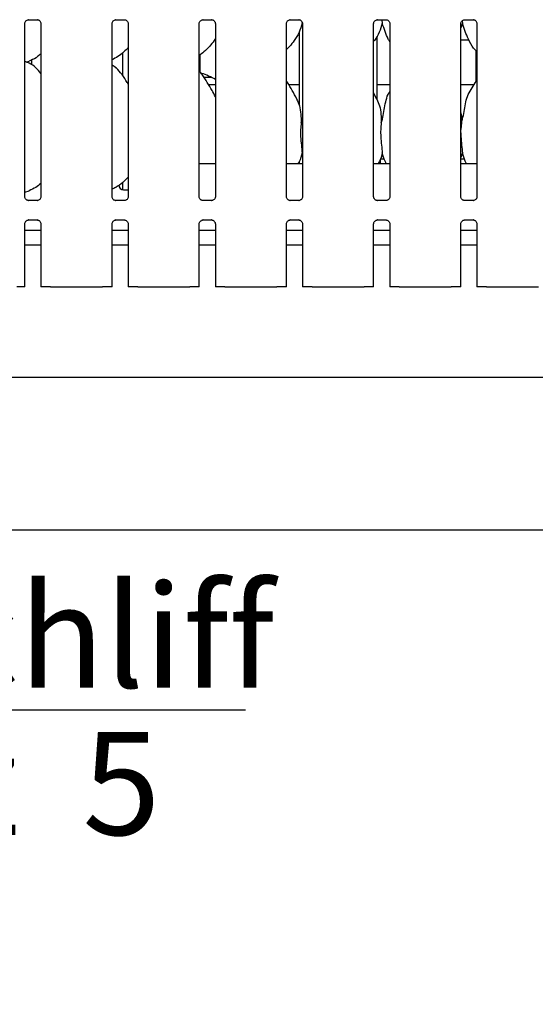
# Model space of a CAD drawing. Extents: x 5 to 415, y 5 to 292.
# Drawn here: x 121 to 138, y 62 to 96 of the extents above; entities that cross this region are included whole.
import ezdxf

# ---------------------------------------------------------------- set-up
doc = ezdxf.new("R2010")
doc.units = 0
doc.layers.get('0').update_dxf_attribs({"linetype": 'CONTINUOUS'})
doc.layers.add('BEMAßUNG', color=96, linetype='CONTINUOUS')
doc.layers.add('SLD-0', color=179, linetype='CONTINUOUS')
doc.styles.add('SLDTEXTSTYLE1', font='TXT', dxfattribs={"width": 0.75})
doc.styles.add('SLDTEXTSTYLE2', font='TXT', dxfattribs={"width": 0.59})

# ---------------------------------------------------------------- blocks, each defined once
blk = doc.blocks.new('SW_NOTE_0_23')
at = {"layer": 'BEMAßUNG', "color": 0, "insert": (0, 72.19), "char_height": 56, "attachment_point": 1, "style": 'SLDTEXTSTYLE2'}
blk.add_mtext('Rz  5', dxfattribs=at)
blk = doc.blocks.new('SW_NOTE_0_24')
at = {"layer": 'BEMAßUNG', "color": 0, "insert": (0, 72.19), "char_height": 56, "attachment_point": 1, "style": 'SLDTEXTSTYLE1'}
blk.add_mtext('Schliff', dxfattribs=at)
blk = doc.blocks.new('SW_SFSYMBOL_0')
at = {"layer": 'BEMAßUNG'}
for p, q in [((-28, 0), (66.38, 159.99)), ((66.38, 159.99), (284.34, 159.99)), ((-28, 0), (-75.19, 80))]:
    blk.add_line(p, q, dxfattribs=at)
at = {"layer": 'BEMAßUNG', "color": 96}
for name, p in [('SW_NOTE_0_24', (76.72, 155.8)), ('SW_NOTE_0_23', (76.72, 75.81))]:
    blk.add_blockref(name, p, dxfattribs=at)

msp = doc.modelspace()

# ---------------------------------------------------------------- linework, layer by layer
at = {"layer": 'SLD-0', "color": 179, "linetype": 'CONTINUOUS'}
for p, q in [((121.241, 95.694), (121.535, 95.694)), ((121.542, 95.694), (121.535, 95.694)), ((124.201, 95.694), (124.495, 95.694)), ((124.502, 95.694), (124.495, 95.694)), ((127.161, 95.694), (127.455, 95.694)), ((127.462, 95.694), (127.455, 95.694)), ((130.121, 95.694), (130.415, 95.694)), ((130.422, 95.694), (130.415, 95.694)), ((130.52, 95.627), (130.526, 95.569)), ((133.081, 95.694), (133.375, 95.694)), ((133.233, 95.694), (133.246, 95.569)), ((133.382, 95.694), (133.375, 95.694)), ((135.957, 95.654), (135.966, 95.569)), ((136.041, 95.694), (136.335, 95.694)), ((136.342, 95.694), (136.335, 95.694)), ((121.113, 89.684), (121.113, 95.562)), ((121.661, 95.562), (121.661, 89.685)), ((124.073, 89.684), (124.073, 95.562)), ((124.621, 95.562), (124.621, 89.685)), ((127.033, 89.684), (127.033, 95.562)), ((127.581, 95.562), (127.581, 89.685)), ((129.993, 89.684), (129.993, 95.562)), ((130.427, 95.281), (130.427, 92.781)), ((130.541, 95.527), (130.526, 95.569)), ((130.541, 95.562), (130.541, 89.685)), ((132.953, 89.684), (132.953, 95.562)), ((133.501, 95.562), (133.501, 89.685)), ((135.966, 95.569), (135.913, 95.415)), ((135.913, 89.684), (135.913, 95.562)), ((136.461, 95.562), (136.461, 89.685)), ((127.551, 95.011), (127.581, 95.011)), ((133.067, 92.979), (133.067, 95.14)), ((135.913, 95.011), (136.184, 95.011)), ((136.427, 94.644), (136.427, 93.6)), ((121.161, 94.257), (121.261, 94.286)), ((121.344, 94.326), (121.344, 94.159)), ((124.427, 94.565), (124.427, 93.809)), ((127.067, 93.904), (127.067, 94.504)), ((127.447, 93.735), (127.196, 93.735)), ((127.581, 93.479), (127.359, 93.479)), ((130.427, 93.479), (130.079, 93.479)), ((133.501, 93.479), (133.067, 93.479)), ((136.353, 93.479), (135.913, 93.479)), ((133.064, 92.996), (132.953, 93.21)), ((130.494, 92.188), (130.541, 92.371)), ((135.934, 92.188), (135.913, 91.971)), ((130.541, 91.127), (130.526, 91.169)), ((133.32, 90.959), (133.187, 90.959)), ((133.187, 90.799), (133.187, 90.959)), ((135.966, 91.169), (135.913, 91.015)), ((136.04, 90.959), (135.913, 90.959)), ((127.581, 90.799), (127.033, 90.799)), ((130.541, 90.799), (129.993, 90.799)), ((130.427, 90.881), (130.427, 90.799)), ((133.501, 90.799), (132.953, 90.799)), ((136.461, 90.799), (135.913, 90.799)), ((124.427, 90.162), (124.427, 89.924)), ((121.113, 89.843), (121.261, 89.886)), ((124.467, 89.919), (124.621, 89.919)), ((121.232, 89.553), (121.239, 89.552)), ((121.533, 89.553), (121.239, 89.553)), ((124.192, 89.553), (124.199, 89.552)), ((124.493, 89.553), (124.199, 89.553)), ((127.152, 89.553), (127.159, 89.552)), ((127.453, 89.553), (127.159, 89.553)), ((130.112, 89.553), (130.119, 89.552)), ((130.413, 89.553), (130.119, 89.553)), ((133.072, 89.553), (133.079, 89.552)), ((133.373, 89.553), (133.079, 89.553)), ((136.032, 89.553), (136.039, 89.552)), ((136.333, 89.553), (136.039, 89.553)), ((121.113, 86.623), (121.113, 88.762)), ((121.241, 88.894), (121.535, 88.894)), ((121.542, 88.894), (121.535, 88.894)), ((121.661, 88.762), (121.661, 86.623)), ((124.073, 86.623), (124.073, 88.762)), ((124.201, 88.894), (124.495, 88.894)), ((124.502, 88.894), (124.495, 88.894)), ((124.621, 88.762), (124.621, 86.623)), ((127.033, 86.623), (127.033, 88.762)), ((127.161, 88.894), (127.455, 88.894)), ((127.462, 88.894), (127.455, 88.894)), ((127.581, 88.762), (127.581, 86.623)), ((129.993, 86.623), (129.993, 88.762)), ((130.121, 88.894), (130.415, 88.894)), ((130.422, 88.894), (130.415, 88.894)), ((130.541, 88.762), (130.541, 86.623)), ((132.953, 86.623), (132.953, 88.762)), ((133.081, 88.894), (133.375, 88.894)), ((133.382, 88.894), (133.375, 88.894)), ((133.501, 88.762), (133.501, 86.623)), ((135.913, 86.623), (135.913, 88.762)), ((136.041, 88.894), (136.335, 88.894)), ((136.342, 88.894), (136.335, 88.894)), ((136.461, 88.762), (136.461, 86.623)), ((121.661, 88.535), (121.113, 88.535)), ((124.621, 88.535), (124.073, 88.535)), ((127.581, 88.535), (127.033, 88.535)), ((130.541, 88.535), (129.993, 88.535)), ((133.501, 88.535), (132.953, 88.535)), ((136.461, 88.535), (135.913, 88.535)), ((121.661, 88.039), (121.113, 88.039)), ((124.621, 88.039), (124.073, 88.039)), ((127.581, 88.039), (127.033, 88.039)), ((130.541, 88.039), (129.993, 88.039)), ((133.501, 88.039), (132.953, 88.039)), ((136.461, 88.039), (135.913, 88.039)), ((121.033, 86.623), (120.845, 86.623)), ((121.113, 86.623), (121.033, 86.623)), ((121.741, 86.623), (121.661, 86.623)), ((121.929, 86.623), (121.741, 86.623)), ((121.985, 86.623), (121.929, 86.623)), ((121.985, 86.623), (122.414, 86.623)), ((122.414, 86.623), (123.319, 86.623)), ((123.319, 86.623), (123.749, 86.623)), ((123.805, 86.623), (123.749, 86.623)), ((123.993, 86.623), (123.805, 86.623)), ((124.073, 86.623), (123.993, 86.623)), ((124.701, 86.623), (124.621, 86.623)), ((124.889, 86.623), (124.701, 86.623)), ((124.945, 86.623), (124.889, 86.623)), ((124.945, 86.623), (125.374, 86.623)), ((125.374, 86.623), (126.279, 86.623)), ((126.279, 86.623), (126.709, 86.623)), ((126.765, 86.623), (126.709, 86.623)), ((126.953, 86.623), (126.765, 86.623)), ((127.033, 86.623), (126.953, 86.623)), ((127.661, 86.623), (127.581, 86.623)), ((127.849, 86.623), (127.661, 86.623)), ((127.905, 86.623), (127.849, 86.623)), ((127.905, 86.623), (128.334, 86.623)), ((128.334, 86.623), (129.239, 86.623)), ((129.239, 86.623), (129.669, 86.623)), ((129.725, 86.623), (129.669, 86.623)), ((129.913, 86.623), (129.725, 86.623)), ((129.993, 86.623), (129.913, 86.623)), ((130.621, 86.623), (130.541, 86.623)), ((130.809, 86.623), (130.621, 86.623)), ((130.865, 86.623), (130.809, 86.623)), ((130.865, 86.623), (131.294, 86.623)), ((131.294, 86.623), (132.199, 86.623)), ((132.199, 86.623), (132.629, 86.623)), ((132.685, 86.623), (132.629, 86.623)), ((132.873, 86.623), (132.685, 86.623)), ((132.953, 86.623), (132.873, 86.623)), ((133.581, 86.623), (133.501, 86.623)), ((133.769, 86.623), (133.581, 86.623)), ((133.825, 86.623), (133.769, 86.623)), ((133.825, 86.623), (134.254, 86.623)), ((134.254, 86.623), (135.159, 86.623)), ((135.159, 86.623), (135.589, 86.623)), ((135.645, 86.623), (135.589, 86.623)), ((135.833, 86.623), (135.645, 86.623)), ((135.913, 86.623), (135.833, 86.623)), ((136.541, 86.623), (136.461, 86.623)), ((136.729, 86.623), (136.541, 86.623)), ((136.785, 86.623), (136.729, 86.623)), ((136.785, 86.623), (137.214, 86.623)), ((137.214, 86.623), (138.119, 86.623)), ((138.119, 86.623), (138.549, 86.623)), ((36.307, 83.559), (174.387, 83.559)), ((174.387, 78.359), (36.307, 78.359))]:
    msp.add_line(p, q, dxfattribs=at)
for centre, radius, start, end in [((126.527, 91.959), 2, 58.2076, 72.9934), ((124.467, 90.079), 0.16, 180, 270)]:
    msp.add_arc(centre, radius, start, end, dxfattribs=at)
for points, knots in [([(121.113, 95.561), (121.113, 95.562), (121.113, 95.568), (121.116, 95.595), (121.133, 95.634), (121.17, 95.672), (121.209, 95.69), (121.234, 95.694), (121.24, 95.694), (121.242, 95.694)], [0, 0, 0, 0, 0.009367, 0.137218, 0.35865, 0.605126, 0.817495, 0.932816, 1, 1, 1, 1]), ([(121.241, 95.694), (121.24, 95.694), (121.238, 95.694), (121.235, 95.694), (121.232, 95.694), (121.232, 95.694)], [0, 0, 0, 0, 0.159757, 0.9137, 1, 1, 1, 1]), ([(121.534, 95.694), (121.536, 95.694), (121.541, 95.694), (121.563, 95.691), (121.58, 95.682), (121.591, 95.676)], [0, 0, 0, 0, 0.165569, 0.498755, 1, 1, 1, 1]), ([(121.591, 95.676), (121.592, 95.676), (121.611, 95.668), (121.638, 95.638), (121.658, 95.594), (121.66, 95.57), (121.661, 95.561)], [0, 0, 0, 0, 0.028496, 0.428768, 0.781247, 1, 1, 1, 1]), ([(124.073, 95.561), (124.073, 95.562), (124.073, 95.568), (124.076, 95.595), (124.093, 95.634), (124.13, 95.672), (124.169, 95.69), (124.194, 95.694), (124.2, 95.694), (124.202, 95.694)], [0, 0, 0, 0, 0.009367, 0.137218, 0.35865, 0.605126, 0.817495, 0.932816, 1, 1, 1, 1]), ([(124.201, 95.694), (124.2, 95.694), (124.198, 95.694), (124.195, 95.694), (124.192, 95.694), (124.192, 95.694)], [0, 0, 0, 0, 0.159757, 0.9137, 1, 1, 1, 1]), ([(124.494, 95.694), (124.496, 95.694), (124.501, 95.694), (124.523, 95.691), (124.54, 95.682), (124.551, 95.676)], [0, 0, 0, 0, 0.165569, 0.498755, 1, 1, 1, 1]), ([(124.551, 95.676), (124.552, 95.676), (124.571, 95.668), (124.598, 95.638), (124.618, 95.594), (124.62, 95.57), (124.621, 95.561)], [0, 0, 0, 0, 0.028496, 0.428768, 0.781247, 1, 1, 1, 1]), ([(127.033, 95.561), (127.033, 95.562), (127.033, 95.568), (127.036, 95.595), (127.053, 95.634), (127.09, 95.672), (127.129, 95.69), (127.154, 95.694), (127.16, 95.694), (127.162, 95.694)], [0, 0, 0, 0, 0.009367, 0.137218, 0.358651, 0.605124, 0.817492, 0.932816, 1, 1, 1, 1]), ([(127.161, 95.694), (127.16, 95.694), (127.158, 95.694), (127.155, 95.694), (127.152, 95.694), (127.152, 95.694)], [0, 0, 0, 0, 0.159675, 0.913701, 1, 1, 1, 1]), ([(127.454, 95.694), (127.456, 95.694), (127.461, 95.694), (127.483, 95.691), (127.5, 95.682), (127.511, 95.676)], [0, 0, 0, 0, 0.165553, 0.498748, 1, 1, 1, 1]), ([(127.511, 95.676), (127.512, 95.676), (127.531, 95.668), (127.558, 95.638), (127.578, 95.594), (127.58, 95.57), (127.581, 95.561)], [0, 0, 0, 0, 0.02849, 0.428765, 0.781246, 1, 1, 1, 1]), ([(129.993, 95.561), (129.993, 95.562), (129.993, 95.568), (129.996, 95.595), (130.013, 95.634), (130.05, 95.672), (130.089, 95.69), (130.114, 95.694), (130.12, 95.694), (130.122, 95.694)], [0, 0, 0, 0, 0.009367, 0.137218, 0.358651, 0.605124, 0.817492, 0.932816, 1, 1, 1, 1]), ([(130.121, 95.694), (130.12, 95.694), (130.118, 95.694), (130.115, 95.694), (130.112, 95.694), (130.112, 95.694)], [0, 0, 0, 0, 0.159675, 0.913701, 1, 1, 1, 1]), ([(130.414, 95.694), (130.416, 95.694), (130.421, 95.694), (130.443, 95.691), (130.46, 95.682), (130.471, 95.676)], [0, 0, 0, 0, 0.165565, 0.498755, 1, 1, 1, 1]), ([(130.471, 95.676), (130.472, 95.676), (130.491, 95.668), (130.518, 95.638), (130.538, 95.594), (130.54, 95.57), (130.541, 95.561)], [0, 0, 0, 0, 0.02849, 0.428765, 0.781246, 1, 1, 1, 1]), ([(132.953, 95.561), (132.953, 95.562), (132.953, 95.568), (132.956, 95.595), (132.973, 95.634), (133.01, 95.672), (133.049, 95.69), (133.074, 95.694), (133.08, 95.694), (133.082, 95.694)], [0, 0, 0, 0, 0.009367, 0.137218, 0.358651, 0.605124, 0.817492, 0.932816, 1, 1, 1, 1]), ([(133.081, 95.694), (133.08, 95.694), (133.078, 95.694), (133.075, 95.694), (133.072, 95.694), (133.072, 95.694)], [0, 0, 0, 0, 0.159675, 0.913701, 1, 1, 1, 1]), ([(133.374, 95.694), (133.376, 95.694), (133.381, 95.694), (133.403, 95.691), (133.42, 95.682), (133.431, 95.676)], [0, 0, 0, 0, 0.165565, 0.498755, 1, 1, 1, 1]), ([(133.431, 95.676), (133.432, 95.676), (133.451, 95.668), (133.478, 95.638), (133.498, 95.594), (133.5, 95.57), (133.501, 95.561)], [0, 0, 0, 0, 0.02849, 0.428765, 0.781246, 1, 1, 1, 1]), ([(135.913, 95.561), (135.913, 95.562), (135.913, 95.568), (135.916, 95.595), (135.933, 95.634), (135.97, 95.672), (136.009, 95.69), (136.034, 95.694), (136.04, 95.694), (136.042, 95.694)], [0, 0, 0, 0, 0.009367, 0.137218, 0.358651, 0.605124, 0.817492, 0.932816, 1, 1, 1, 1]), ([(136.041, 95.694), (136.04, 95.694), (136.038, 95.694), (136.035, 95.694), (136.032, 95.694), (136.032, 95.694)], [0, 0, 0, 0, 0.159839, 0.913699, 1, 1, 1, 1]), ([(136.334, 95.694), (136.336, 95.694), (136.341, 95.694), (136.363, 95.691), (136.38, 95.682), (136.391, 95.676)], [0, 0, 0, 0, 0.165565, 0.498755, 1, 1, 1, 1]), ([(136.391, 95.676), (136.392, 95.676), (136.411, 95.668), (136.438, 95.638), (136.458, 95.594), (136.46, 95.57), (136.461, 95.561)], [0, 0, 0, 0, 0.02849, 0.428765, 0.781246, 1, 1, 1, 1]), ([(130.526, 95.569), (130.496, 95.466), (130.435, 95.26), (130.273, 95.003), (130.126, 94.808), (130.028, 94.714), (129.993, 94.68)], [0, 0, 0, 0, 0.303628, 0.612705, 0.860925, 1, 1, 1, 1]), ([(133.246, 95.569), (133.215, 95.467), (133.153, 95.261), (133.037, 95.062), (132.961, 94.967), (132.953, 94.957)], [0, 0, 0, 0, 0.466893, 0.942165, 1, 1, 1, 1]), ([(133.501, 94.947), (133.483, 94.975), (133.417, 95.085), (133.341, 95.298), (133.278, 95.478), (133.246, 95.569)], [0, 0, 0, 0, 0.148632, 0.571177, 1, 1, 1, 1]), ([(136.461, 94.609), (136.421, 94.647), (136.297, 94.768), (136.176, 95.012), (136.058, 95.296), (135.997, 95.477), (135.966, 95.569)], [0, 0, 0, 0, 0.150208, 0.474376, 0.735251, 1, 1, 1, 1]), ([(127.581, 95.061), (127.567, 95.036), (127.51, 94.936), (127.379, 94.782), (127.212, 94.608), (127.088, 94.518), (127.033, 94.478)], [0, 0, 0, 0, 0.105167, 0.428479, 0.749346, 1, 1, 1, 1]), ([(124.621, 94.747), (124.573, 94.697), (124.465, 94.585), (124.281, 94.444), (124.139, 94.367), (124.073, 94.332)], [0, 0, 0, 0, 0.300466, 0.676483, 1, 1, 1, 1]), ([(121.661, 94.53), (121.623, 94.5), (121.517, 94.417), (121.382, 94.331), (121.278, 94.298), (121.257, 94.291)], [0, 0, 0, 0, 0.303051, 0.862646, 1, 1, 1, 1]), ([(121.661, 93.867), (121.606, 93.933), (121.493, 94.072), (121.309, 94.198), (121.174, 94.26), (121.121, 94.268), (121.11, 94.27)], [0, 0, 0, 0, 0.368341, 0.769007, 0.95129, 1, 1, 1, 1]), ([(124.621, 93.51), (124.61, 93.529), (124.547, 93.635), (124.42, 93.829), (124.253, 94.037), (124.12, 94.123), (124.073, 94.153)], [0, 0, 0, 0, 0.07967, 0.453137, 0.80638, 1, 1, 1, 1]), ([(124.172, 94.078), (124.174, 94.079), (124.182, 94.08), (124.196, 94.073), (124.204, 94.063), (124.208, 94.059)], [0, 0, 0, 0, 0.158577, 0.623225, 1, 1, 1, 1]), ([(127.581, 93.08), (127.545, 93.151), (127.465, 93.311), (127.31, 93.559), (127.175, 93.791), (127.067, 93.906), (127.033, 93.942)], [0, 0, 0, 0, 0.247361, 0.560977, 0.861026, 1, 1, 1, 1]), ([(130.344, 92.996), (130.294, 93.095), (130.199, 93.283), (130.078, 93.491), (130.005, 93.601), (129.993, 93.618)], [0, 0, 0, 0, 0.480702, 0.918323, 1, 1, 1, 1]), ([(135.934, 92.188), (135.957, 92.273), (136.004, 92.444), (136.046, 92.706), (136.09, 92.967), (136.184, 93.218), (136.328, 93.435), (136.417, 93.583), (136.461, 93.655)], [0, 0, 0, 0, 0.168145, 0.336679, 0.505411, 0.67132, 0.840292, 1, 1, 1, 1]), ([(130.34, 92.996), (130.374, 92.922), (130.448, 92.759), (130.488, 92.482), (130.492, 92.286), (130.494, 92.188)], [0, 0, 0, 0, 0.293053, 0.643144, 1, 1, 1, 1]), ([(133.06, 92.996), (133.094, 92.922), (133.168, 92.759), (133.208, 92.482), (133.212, 92.286), (133.214, 92.188)], [0, 0, 0, 0, 0.2930526, 0.6431438, 1, 1, 1, 1]), ([(133.214, 92.188), (133.238, 92.273), (133.284, 92.444), (133.325, 92.707), (133.372, 92.967), (133.435, 93.153), (133.491, 93.243), (133.501, 93.259)], [0, 0, 0, 0, 0.237998, 0.476545, 0.715373, 0.950206, 1, 1, 1, 1]), ([(135.913, 92.532), (135.916, 92.516), (135.937, 92.403), (135.936, 92.287), (135.934, 92.188)], [0, 0, 0, 0, 0.140907, 1, 1, 1, 1]), ([(130.494, 92.188), (130.485, 92.113), (130.467, 91.962), (130.472, 91.711), (130.499, 91.43), (130.517, 91.255), (130.526, 91.169)], [0, 0, 0, 0, 0.224207, 0.45156, 0.72768, 1, 1, 1, 1]), ([(133.214, 92.188), (133.205, 92.113), (133.187, 91.962), (133.192, 91.711), (133.219, 91.43), (133.237, 91.255), (133.246, 91.169)], [0, 0, 0, 0, 0.224207, 0.45156, 0.72768, 1, 1, 1, 1]), ([(135.913, 91.854), (135.913, 91.812), (135.913, 91.675), (135.94, 91.43), (135.957, 91.255), (135.966, 91.169)], [0, 0, 0, 0, 0.183938, 0.594796, 1, 1, 1, 1]), ([(130.526, 91.169), (130.499, 91.065), (130.466, 90.935), (130.396, 90.822), (130.382, 90.799)], [0, 0, 0, 0, 0.801131, 1, 1, 1, 1]), ([(133.246, 91.169), (133.219, 91.065), (133.186, 90.935), (133.116, 90.822), (133.102, 90.799)], [0, 0, 0, 0, 0.801131, 1, 1, 1, 1]), ([(133.382, 90.799), (133.368, 90.832), (133.317, 90.952), (133.276, 91.077), (133.246, 91.169)], [0, 0, 0, 0, 0.266576, 1, 1, 1, 1]), ([(136.102, 90.799), (136.088, 90.832), (136.037, 90.952), (135.996, 91.077), (135.966, 91.169)], [0, 0, 0, 0, 0.266578, 1, 1, 1, 1]), ([(124.621, 90.346), (124.56, 90.285), (124.432, 90.157), (124.247, 90.018), (124.117, 89.957), (124.073, 89.937)], [0, 0, 0, 0, 0.37443, 0.790753, 1, 1, 1, 1]), ([(121.661, 90.129), (121.602, 90.084), (121.477, 89.987), (121.333, 89.922), (121.256, 89.888)], [0, 0, 0, 0, 0.464789, 1, 1, 1, 1]), ([(121.183, 89.57), (121.182, 89.571), (121.163, 89.579), (121.136, 89.609), (121.115, 89.653), (121.114, 89.676), (121.113, 89.685)], [0, 0, 0, 0, 0.029547, 0.429381, 0.781482, 1, 1, 1, 1]), ([(121.661, 89.685), (121.661, 89.685), (121.661, 89.678), (121.658, 89.652), (121.64, 89.613), (121.615, 89.582), (121.598, 89.574), (121.596, 89.574)], [0, 0, 0, 0, 0.0149517, 0.2190377, 0.5725189, 0.9659478, 1, 1, 1, 1]), ([(124.143, 89.57), (124.142, 89.571), (124.123, 89.579), (124.096, 89.609), (124.075, 89.653), (124.074, 89.676), (124.073, 89.685)], [0, 0, 0, 0, 0.029547, 0.429381, 0.781482, 1, 1, 1, 1]), ([(124.621, 89.685), (124.621, 89.685), (124.621, 89.678), (124.618, 89.652), (124.6, 89.613), (124.575, 89.582), (124.558, 89.574), (124.556, 89.574)], [0, 0, 0, 0, 0.0149517, 0.2190377, 0.5725189, 0.9659478, 1, 1, 1, 1]), ([(127.103, 89.57), (127.102, 89.571), (127.083, 89.579), (127.056, 89.609), (127.035, 89.653), (127.034, 89.676), (127.033, 89.685)], [0, 0, 0, 0, 0.029553, 0.429384, 0.781483, 1, 1, 1, 1]), ([(127.581, 89.685), (127.581, 89.685), (127.581, 89.678), (127.578, 89.652), (127.56, 89.613), (127.535, 89.582), (127.518, 89.574), (127.516, 89.574)], [0, 0, 0, 0, 0.014952, 0.219039, 0.572519, 0.96596, 1, 1, 1, 1]), ([(130.063, 89.57), (130.062, 89.571), (130.043, 89.579), (130.016, 89.609), (129.995, 89.653), (129.994, 89.676), (129.993, 89.685)], [0, 0, 0, 0, 0.029553, 0.429384, 0.781483, 1, 1, 1, 1]), ([(130.541, 89.685), (130.541, 89.685), (130.541, 89.678), (130.538, 89.652), (130.52, 89.613), (130.495, 89.582), (130.478, 89.574), (130.476, 89.574)], [0, 0, 0, 0, 0.014952, 0.219039, 0.572519, 0.96596, 1, 1, 1, 1]), ([(133.023, 89.57), (133.022, 89.571), (133.003, 89.579), (132.976, 89.609), (132.955, 89.653), (132.954, 89.676), (132.953, 89.685)], [0, 0, 0, 0, 0.029553, 0.429384, 0.781483, 1, 1, 1, 1]), ([(133.501, 89.685), (133.501, 89.685), (133.501, 89.678), (133.498, 89.652), (133.48, 89.613), (133.455, 89.582), (133.438, 89.574), (133.436, 89.574)], [0, 0, 0, 0, 0.014952, 0.219039, 0.572519, 0.96596, 1, 1, 1, 1]), ([(135.983, 89.57), (135.982, 89.571), (135.963, 89.579), (135.936, 89.609), (135.915, 89.653), (135.914, 89.676), (135.913, 89.685)], [0, 0, 0, 0, 0.029553, 0.429384, 0.781483, 1, 1, 1, 1]), ([(136.461, 89.685), (136.461, 89.685), (136.461, 89.678), (136.458, 89.652), (136.44, 89.613), (136.415, 89.582), (136.398, 89.574), (136.396, 89.574)], [0, 0, 0, 0, 0.014952, 0.219039, 0.572519, 0.96596, 1, 1, 1, 1]), ([(121.24, 89.553), (121.238, 89.553), (121.232, 89.553), (121.211, 89.556), (121.193, 89.565), (121.183, 89.57)], [0, 0, 0, 0, 0.165916, 0.499819, 1, 1, 1, 1]), ([(121.533, 89.553), (121.534, 89.553), (121.536, 89.553), (121.539, 89.553), (121.542, 89.553), (121.542, 89.553)], [0, 0, 0, 0, 0.159734, 0.91362, 1, 1, 1, 1]), ([(121.596, 89.574), (121.584, 89.567), (121.564, 89.556), (121.541, 89.553), (121.535, 89.553), (121.534, 89.553)], [0, 0, 0, 0, 0.530679, 0.851026, 1, 1, 1, 1]), ([(124.2, 89.553), (124.198, 89.553), (124.192, 89.553), (124.171, 89.556), (124.153, 89.565), (124.143, 89.57)], [0, 0, 0, 0, 0.165916, 0.499819, 1, 1, 1, 1]), ([(124.493, 89.553), (124.494, 89.553), (124.496, 89.553), (124.499, 89.553), (124.502, 89.553), (124.502, 89.553)], [0, 0, 0, 0, 0.159734, 0.91362, 1, 1, 1, 1]), ([(124.556, 89.574), (124.544, 89.567), (124.524, 89.556), (124.501, 89.553), (124.495, 89.553), (124.494, 89.553)], [0, 0, 0, 0, 0.530679, 0.851026, 1, 1, 1, 1]), ([(127.16, 89.553), (127.158, 89.553), (127.152, 89.553), (127.131, 89.556), (127.113, 89.565), (127.103, 89.57)], [0, 0, 0, 0, 0.165925, 0.49984, 1, 1, 1, 1]), ([(127.453, 89.553), (127.454, 89.553), (127.456, 89.553), (127.459, 89.553), (127.462, 89.553), (127.462, 89.553)], [0, 0, 0, 0, 0.1598308, 0.9137033, 1, 1, 1, 1]), ([(127.516, 89.574), (127.504, 89.567), (127.484, 89.556), (127.461, 89.553), (127.455, 89.553), (127.454, 89.553)], [0, 0, 0, 0, 0.530696, 0.851021, 1, 1, 1, 1]), ([(130.12, 89.553), (130.118, 89.553), (130.112, 89.553), (130.091, 89.556), (130.073, 89.565), (130.063, 89.57)], [0, 0, 0, 0, 0.165925, 0.49984, 1, 1, 1, 1]), ([(130.413, 89.553), (130.414, 89.553), (130.416, 89.553), (130.419, 89.553), (130.422, 89.553), (130.422, 89.553)], [0, 0, 0, 0, 0.1598308, 0.9137033, 1, 1, 1, 1]), ([(130.476, 89.574), (130.464, 89.567), (130.444, 89.556), (130.421, 89.553), (130.415, 89.553), (130.414, 89.553)], [0, 0, 0, 0, 0.530696, 0.851021, 1, 1, 1, 1]), ([(133.08, 89.553), (133.078, 89.553), (133.072, 89.553), (133.051, 89.556), (133.033, 89.565), (133.023, 89.57)], [0, 0, 0, 0, 0.165925, 0.49984, 1, 1, 1, 1]), ([(133.373, 89.553), (133.374, 89.553), (133.376, 89.553), (133.379, 89.553), (133.382, 89.553), (133.382, 89.553)], [0, 0, 0, 0, 0.1598308, 0.9137033, 1, 1, 1, 1]), ([(133.436, 89.574), (133.424, 89.567), (133.404, 89.556), (133.381, 89.553), (133.375, 89.553), (133.374, 89.553)], [0, 0, 0, 0, 0.530696, 0.851021, 1, 1, 1, 1]), ([(136.04, 89.553), (136.038, 89.553), (136.032, 89.553), (136.011, 89.556), (135.993, 89.565), (135.983, 89.57)], [0, 0, 0, 0, 0.165925, 0.49984, 1, 1, 1, 1]), ([(136.333, 89.553), (136.334, 89.553), (136.336, 89.553), (136.339, 89.553), (136.342, 89.553), (136.342, 89.553)], [0, 0, 0, 0, 0.1598308, 0.9137033, 1, 1, 1, 1]), ([(136.396, 89.574), (136.384, 89.567), (136.364, 89.556), (136.341, 89.553), (136.335, 89.553), (136.334, 89.553)], [0, 0, 0, 0, 0.530696, 0.851021, 1, 1, 1, 1]), ([(121.113, 88.761), (121.113, 88.762), (121.113, 88.768), (121.116, 88.795), (121.133, 88.834), (121.17, 88.872), (121.209, 88.89), (121.234, 88.894), (121.24, 88.894), (121.242, 88.894)], [0, 0, 0, 0, 0.009367, 0.137217, 0.358657, 0.605125, 0.817497, 0.932816, 1, 1, 1, 1]), ([(121.241, 88.894), (121.24, 88.894), (121.238, 88.894), (121.235, 88.894), (121.232, 88.894), (121.232, 88.894)], [0, 0, 0, 0, 0.159749, 0.913704, 1, 1, 1, 1]), ([(121.534, 88.894), (121.536, 88.894), (121.541, 88.894), (121.563, 88.891), (121.58, 88.882), (121.591, 88.876)], [0, 0, 0, 0, 0.165566, 0.49875, 1, 1, 1, 1]), ([(121.591, 88.876), (121.592, 88.876), (121.611, 88.868), (121.638, 88.838), (121.658, 88.794), (121.66, 88.77), (121.661, 88.761)], [0, 0, 0, 0, 0.028496, 0.428774, 0.781244, 1, 1, 1, 1]), ([(124.073, 88.761), (124.073, 88.762), (124.073, 88.768), (124.076, 88.795), (124.093, 88.834), (124.13, 88.872), (124.169, 88.89), (124.194, 88.894), (124.2, 88.894), (124.202, 88.894)], [0, 0, 0, 0, 0.009367, 0.137217, 0.358657, 0.605125, 0.817497, 0.932816, 1, 1, 1, 1]), ([(124.201, 88.894), (124.2, 88.894), (124.198, 88.894), (124.195, 88.894), (124.192, 88.894), (124.192, 88.894)], [0, 0, 0, 0, 0.159749, 0.913704, 1, 1, 1, 1]), ([(124.494, 88.894), (124.496, 88.894), (124.501, 88.894), (124.523, 88.891), (124.54, 88.882), (124.551, 88.876)], [0, 0, 0, 0, 0.165566, 0.49875, 1, 1, 1, 1]), ([(124.551, 88.876), (124.552, 88.876), (124.571, 88.868), (124.598, 88.838), (124.618, 88.794), (124.62, 88.77), (124.621, 88.761)], [0, 0, 0, 0, 0.028496, 0.428774, 0.781244, 1, 1, 1, 1]), ([(127.033, 88.761), (127.033, 88.762), (127.033, 88.768), (127.036, 88.795), (127.053, 88.834), (127.09, 88.872), (127.129, 88.89), (127.154, 88.894), (127.16, 88.894), (127.162, 88.894)], [0, 0, 0, 0, 0.009367, 0.137217, 0.358658, 0.605123, 0.817494, 0.932816, 1, 1, 1, 1]), ([(127.161, 88.894), (127.16, 88.894), (127.158, 88.894), (127.155, 88.894), (127.152, 88.894), (127.152, 88.894)], [0, 0, 0, 0, 0.159667, 0.913705, 1, 1, 1, 1]), ([(127.454, 88.894), (127.456, 88.894), (127.461, 88.894), (127.483, 88.891), (127.5, 88.882), (127.511, 88.876)], [0, 0, 0, 0, 0.165551, 0.498742, 1, 1, 1, 1]), ([(127.511, 88.876), (127.512, 88.876), (127.531, 88.868), (127.558, 88.838), (127.578, 88.794), (127.58, 88.77), (127.581, 88.761)], [0, 0, 0, 0, 0.02849, 0.42877, 0.781243, 1, 1, 1, 1]), ([(129.993, 88.761), (129.993, 88.762), (129.993, 88.768), (129.996, 88.795), (130.013, 88.834), (130.05, 88.872), (130.089, 88.89), (130.114, 88.894), (130.12, 88.894), (130.122, 88.894)], [0, 0, 0, 0, 0.009367, 0.137217, 0.358658, 0.605123, 0.817494, 0.932816, 1, 1, 1, 1]), ([(130.121, 88.894), (130.12, 88.894), (130.118, 88.894), (130.115, 88.894), (130.112, 88.894), (130.112, 88.894)], [0, 0, 0, 0, 0.159667, 0.913705, 1, 1, 1, 1]), ([(130.414, 88.894), (130.416, 88.894), (130.421, 88.894), (130.443, 88.891), (130.46, 88.882), (130.471, 88.876)], [0, 0, 0, 0, 0.165563, 0.498749, 1, 1, 1, 1]), ([(130.471, 88.876), (130.472, 88.876), (130.491, 88.868), (130.518, 88.838), (130.538, 88.794), (130.54, 88.77), (130.541, 88.761)], [0, 0, 0, 0, 0.02849, 0.42877, 0.781243, 1, 1, 1, 1]), ([(132.953, 88.761), (132.953, 88.762), (132.953, 88.768), (132.956, 88.795), (132.973, 88.834), (133.01, 88.872), (133.049, 88.89), (133.074, 88.894), (133.08, 88.894), (133.082, 88.894)], [0, 0, 0, 0, 0.009367, 0.137217, 0.358658, 0.605123, 0.817494, 0.932816, 1, 1, 1, 1]), ([(133.081, 88.894), (133.08, 88.894), (133.078, 88.894), (133.075, 88.894), (133.072, 88.894), (133.072, 88.894)], [0, 0, 0, 0, 0.159667, 0.913705, 1, 1, 1, 1]), ([(133.374, 88.894), (133.376, 88.894), (133.381, 88.894), (133.403, 88.891), (133.42, 88.882), (133.431, 88.876)], [0, 0, 0, 0, 0.165563, 0.498749, 1, 1, 1, 1]), ([(133.431, 88.876), (133.432, 88.876), (133.451, 88.868), (133.478, 88.838), (133.498, 88.794), (133.5, 88.77), (133.501, 88.761)], [0, 0, 0, 0, 0.02849, 0.42877, 0.781243, 1, 1, 1, 1]), ([(135.913, 88.761), (135.913, 88.762), (135.913, 88.768), (135.916, 88.795), (135.933, 88.834), (135.97, 88.872), (136.009, 88.89), (136.034, 88.894), (136.04, 88.894), (136.042, 88.894)], [0, 0, 0, 0, 0.009367, 0.137217, 0.358658, 0.605123, 0.817494, 0.932816, 1, 1, 1, 1]), ([(136.041, 88.894), (136.04, 88.894), (136.038, 88.894), (136.035, 88.894), (136.032, 88.894), (136.032, 88.894)], [0, 0, 0, 0, 0.1598308, 0.9137033, 1, 1, 1, 1]), ([(136.334, 88.894), (136.336, 88.894), (136.341, 88.894), (136.363, 88.891), (136.38, 88.882), (136.391, 88.876)], [0, 0, 0, 0, 0.165563, 0.498749, 1, 1, 1, 1]), ([(136.391, 88.876), (136.392, 88.876), (136.411, 88.868), (136.438, 88.838), (136.458, 88.794), (136.46, 88.77), (136.461, 88.761)], [0, 0, 0, 0, 0.02849, 0.42877, 0.781243, 1, 1, 1, 1])]:
    msp.add_open_spline(points, degree=3, knots=knots, dxfattribs=at)

# ---------------------------------------------------------------- block references
at = {"color": 7, "linetype": 'CONTINUOUS', "xscale": 0.0625, "yscale": 0.0625, "zscale": 0.0625}
msp.add_blockref('SW_SFSYMBOL_0', (110.834, 62.265), dxfattribs=at)

doc.saveas('drawing.dxf')
